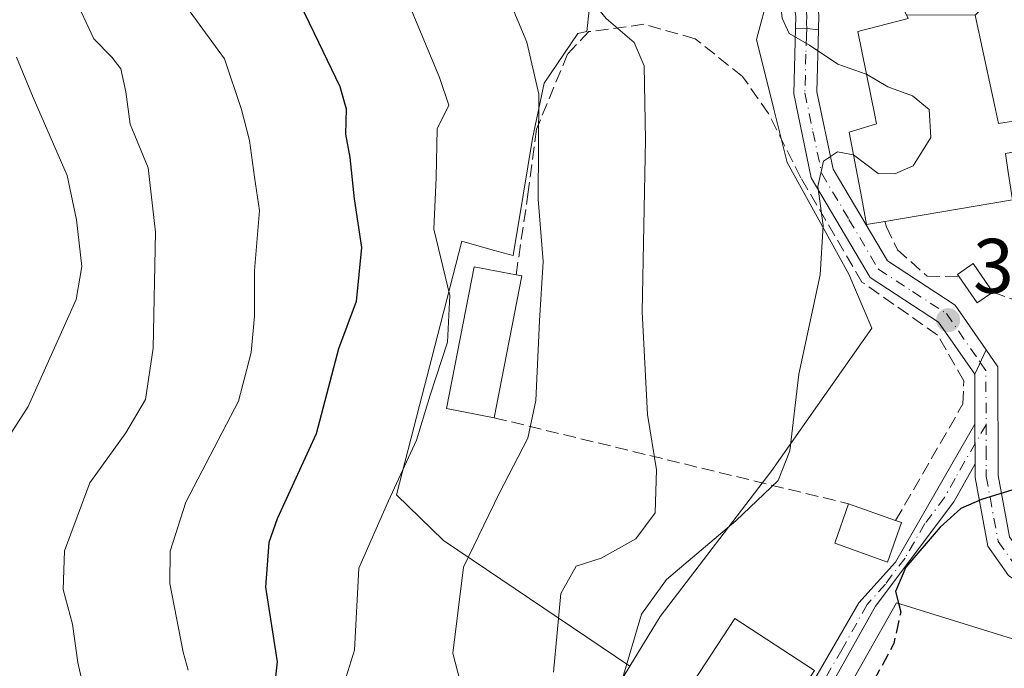
# Model space of a CAD drawing. Units: metres. Extents: x 620197 to 623625, y 4780389 to 4782763.
# Drawn here: x 620899 to 621027, y 4782125 to 4782209 of the extents above; entities that cross this region are included whole.
import ezdxf

# ---------------------------------------------------------------- set-up
doc = ezdxf.new("R2010")
doc.units = ezdxf.units.M
doc.header["$MEASUREMENT"] = 0
doc.linetypes.add('DGN Style 3', pattern=[2.307223458686699, 1.648016756204785, -0.6592067024819142])
doc.linetypes.add('DGN Style 4', pattern=[2.6384748266838614, 1.318413404963828, -0.6592067024819142, 0.001648016756204785, -0.6592067024819142])
for name, color, linetype, lineweight in [('Arbolado forestal CxS', 92, 'Continuous', 0), ('Camino Cxs', 7, 'Continuous', 0), ('Camino eje', 30, 'DGN Style 4', 13), ('Carretera de calzada única Cxs', 7, 'Continuous', 13), ('Carretera de calzada única eje', 7, 'DGN Style 4', 0), ('Comarca CxS', 21, 'Continuous', 0), ('Comunidad Autónoma CxS', 142, 'Continuous', 0), ('Curva de nivel maestra', 30, 'Continuous', 30), ('Curva de nivel maestra oculto', 30, 'DGN Style 3', 30), ('Curva de nivel normal', 30, 'Continuous', 0), ('Edificación Cxs', 1, 'Continuous', 13), ('Edificación ligera Cxs', 1, 'Continuous', 0), ('Municipio CxS', 4, 'Continuous', 0), ('Muro lineal', 1, 'DGN Style 3', 13), ('Núcleo urbano CxS', 7, 'Continuous', 0), ('Pastizal CxS', 92, 'Continuous', 0), ('Pista pavimentada Cxs', 135, 'Continuous', 0), ('Pista pavimentada eje', 135, 'DGN Style 4', 0), ('Provincia CxS', 1, 'Continuous', 0), ('Punto de cota en terreno', 7, 'Continuous', 0), ('Rótulo de punto de cota en terreno', 7, 'Continuous', 0), ('Suelo desnudo CxS', 253, 'Continuous', 0)]:
    doc.layers.add(name, color=color, linetype=linetype, lineweight=lineweight)
doc.styles.add('Style-Arial', font='txt')

# ---------------------------------------------------------------- blocks, each defined once
blk = doc.blocks.new('*U11')
at = {"layer": 'Arbolado forestal CxS', "color": 92, "linetype": 'Continuous', "lineweight": 0}
blk.add_polyline3d([(620895.2052999996, 4782249.1679, 405.3460000000051), (620900.8916999997, 4782252.2819, 402.2451000000001), (620920.5148999998, 4782239.199100001, 398.3990999999951), (620938.5037000002, 4782240.834899999, 393.9213000000018), (620941.2638999998, 4782238.0569, 393.7967000000062), (620957.6558999997, 4782221.558499999, 390.4667000000045), (620972.8460999997, 4782209.763300001, 385.9282999999996), (620972.5406999999, 4782207.0143, 386.0206000000035), (620971.3662999999, 4782206.7379, 386.4228000000003), (620967.0343000004, 4782200.3027, 389.2746999999945), (620965.5093, 4782193.1557, 390.9728999999934), (620964.2871000003, 4782185.814900001, 390.9407000000065), (620962.9833000004, 4782177.9827, 391.3965000000026), (620960.4178999999, 4782178.693499999, 392.0445999999938), (620956.3431000002, 4782179.822699999, 393.2100000000065), (620952.4574999996, 4782164.7127, 395.284799999994), (620950.8772999998, 4782158.567500001, 395.1763000000064), (620947.9013, 4782146.9955, 394.6821000000054), (620953.9883000003, 4782141.0485, 391.6591000000044), (620978.1325000003, 4782124.768300001, 380.6680000000051), (620971.1019000001, 4782113.264900001, 383.170499999993)], dxfattribs=at)
blk = doc.blocks.new('*U12')
at = {"layer": 'Pastizal CxS', "color": 92, "linetype": 'Continuous', "lineweight": 0}
blk.add_polyline3d([(620996.1142999995, 4782211.958500001, 381.2259999999951), (620994.5267000003, 4782205.9661, 381.3377000000037), (620996.7833000004, 4782196.944700001, 381.2433000000019), (620998.5164999999, 4782190.0167, 381.3533000000025), (621006.4914999995, 4782175.5657, 379.633600000001), (621009.4814999999, 4782168.586300001, 379.1350999999996), (620996.5219000002, 4782150.1459, 380.7703000000038), (620982.0669, 4782131.205700001, 380.0657999999967), (620978.1325000003, 4782124.768300001, 380.6680000000051), (620953.9883000003, 4782141.0485, 391.6591000000044), (620947.9013, 4782146.9955, 394.6821000000054), (620950.8772999998, 4782158.567500001, 395.1763000000064), (620952.4574999996, 4782164.7127, 395.284799999994), (620956.3431000002, 4782179.822699999, 393.2100000000065), (620960.4178999999, 4782178.693499999, 392.0445999999938), (620962.9833000004, 4782177.9827, 391.3965000000026), (620964.2871000003, 4782185.814900001, 390.9407000000065), (620965.5093, 4782193.1557, 390.9728999999934), (620967.0343000004, 4782200.3027, 389.2746999999945), (620971.3662999999, 4782206.7379, 386.4228000000003), (620972.5406999999, 4782207.0143, 386.0206000000035), (620972.8460999997, 4782209.763300001, 385.9282999999996)], dxfattribs=at)
blk = doc.blocks.new('5PATER')
at = {"layer": 'Suelo desnudo CxS', "linetype": 'Continuous', "lineweight": 0}
h = blk.add_hatch(color=51, dxfattribs=at)
edge = h.paths.add_edge_path()
edge.add_ellipse((0, 0), major_axis=(-0.1095731443231308, -0.1110710700762829), ratio=0.9994222409660322, start_angle=0, end_angle=360)

msp = doc.modelspace()

# ---------------------------------------------------------------- linework, layer by layer
at = {"layer": 'Arbolado forestal CxS', "color": 92, "linetype": 'Continuous', "lineweight": 0}
for points in [[(620864.9659000002, 4782283.351299999, 397.9826999999932), (620884.5373000001, 4782275.1755, 400.9253999999929), (620895.2052999996, 4782249.1679, 405.3460000000051), (620900.8916999997, 4782252.2819, 402.2451000000001), (620920.5148999998, 4782239.199100001, 398.3990999999951), (620938.5037000002, 4782240.834899999, 393.9213000000018), (620941.2638999998, 4782238.0569, 393.7967000000062), (620957.6558999997, 4782221.558499999, 390.4667000000045), (620972.8460999997, 4782209.763300001, 385.9282999999996), (620972.5406999999, 4782207.0143, 386.0206000000035), (620971.3662999999, 4782206.7379, 386.4228000000003), (620967.0343000004, 4782200.3027, 389.2746999999945), (620965.5093, 4782193.1557, 390.9728999999934), (620964.2871000003, 4782185.814900001, 390.9407000000065), (620962.9833000004, 4782177.9827, 391.3965000000026), (620960.4178999999, 4782178.693499999, 392.0445999999938), (620956.3431000002, 4782179.822699999, 393.2100000000065), (620952.4574999996, 4782164.7127, 395.284799999994), (620950.8772999998, 4782158.567500001, 395.1763000000064), (620947.9013, 4782146.9955, 394.6821000000054), (620953.9883000003, 4782141.0485, 391.6591000000044), (620978.1325000003, 4782124.768300001, 380.6680000000051)], [(620985.7429000001, 4782015.8749, 380.9973000000027), (620990.8355, 4782013.524700001, 380.1440000000002), (621002.2821000004, 4782038.054300001, 378.9646000000066), (621005.5531000001, 4782046.230900001, 378.9150999999983), (620984.2937000003, 4782047.865900001, 384.7905000000028), (620974.6939000003, 4782041.705499999, 387.6747000000032), (620972.7134999996, 4782067.446900001, 386.1901999999973), (620974.1984999999, 4782077.843499999, 382.3840000000055), (620969.6237000005, 4782085.4781, 383.4462000000058), (620969.6237000005, 4782107.210300001, 382.3077000000048), (620974.7597000003, 4782110.145300001, 381.3375999999989), (620971.1019000001, 4782113.264900001, 383.170499999993), (620978.1325000003, 4782124.768300001, 380.6680000000051)]]:
    msp.add_polyline3d(points, dxfattribs=at)
at = {"layer": 'Camino Cxs', "color": 7, "linetype": 'Continuous', "lineweight": 0, "extrusion": (0.0005466071044917799, -0.1404780292244961, 0.9900836452168448), "elevation": -671075.8302079856, "flags": 128}
msp.add_lwpolyline([(639625.5790587676, 4732359.154723865), (639625.5790587678, 4732353.963204001)], dxfattribs=at)
at = {"layer": 'Camino Cxs', "color": 7, "linetype": 'Continuous', "lineweight": 0}
for points in [[(620973.5701000001, 4781995.960100001, 389.968200000003), (620981.2801000001, 4782009.380100001, 388.0889000000025), (620984.4401000004, 4782013.7401, 385.3758999999991), (620989.2200999996, 4782018.620100001, 381.8384999999981), (620992.5601000005, 4782022.540100001, 379.9291999999987), (620999.6201, 4782035.780099999, 381.9679000000033), (621002.0800999999, 4782040.700099999, 381.6901999999973), (621009.5701000001, 4782058.450099999, 377.8714999999939), (621010.5000999998, 4782063.340100001, 377.2857999999979), (621010.7100999998, 4782068.120100001, 376.6447999999946), (621009.3400999998, 4782072.670100001, 376.2375999999931), (621007.2100999998, 4782077.1601, 375.7777999999962), (621004.5500999996, 4782081.420100001, 375.6894000000029), (621001.1001000004, 4782085.040100001, 375.5969999999944), (620997.8201000001, 4782089.280099999, 375.2976999999955), (620994.8601000002, 4782096.8101, 374.729800000001), (620993.9101, 4782102.290100001, 374.9897000000055), (620993.9401000004, 4782107.7401, 375.8818000000028), (620995.4901000002, 4782113.040100001, 377.3448000000063), (621000.8000999996, 4782120.920100001, 378.2065000000002), (621007.7801000001, 4782132.970100001, 376.0926000000036), (621012.5100999996, 4782138.270099999, 376.0482999999949), (621022.8101000005, 4782156.140100001, 376.3160000000062)], [(621000.8000999996, 4782120.920100001, 378.2065000000002), (621007.7801000001, 4782132.970100001, 376.0926000000036), (621012.5100999996, 4782138.270099999, 376.0482999999949), (621022.8101000005, 4782156.140100001, 376.3160000000062), (621022.8300999999, 4782151.0001, 375.5866999999998), (621020.1001000004, 4782146.0601, 375.391300000003), (621009.9301000005, 4782132.550100001, 376.7654999999941), (621003.3701, 4782120.870100001, 378.2638000000007)], [(621022.8300999999, 4782151.0001, 375.5866999999998), (621020.1001000004, 4782146.0601, 375.391300000003), (621009.9301000005, 4782132.550100001, 376.7654999999941), (621003.3701, 4782120.870100001, 378.2638000000007), (620997.7401000002, 4782111.170100001, 375.8877999999968), (620996.4401000004, 4782107.5801, 375.5482000000048), (620996.4101, 4782102.5001, 374.8822999999975), (620997.2701000003, 4782097.4901, 374.4667000000045), (621000.0100999996, 4782090.520099999, 374.9097000000039), (621002.9901000002, 4782086.670100001, 374.9793000000063), (621006.5301000001, 4782082.970100001, 375.2361999999994), (621009.4001000002, 4782078.360099999, 375.3105999999971), (621011.6801000005, 4782073.5801, 375.7198000000063), (621013.2301000003, 4782068.4301, 376.0384999999951), (621012.9901000002, 4782063.050100001, 376.6741999999941), (621011.9700999996, 4782057.720100001, 377.3683000000019), (621004.3501000004, 4782039.6501, 379.9008000000031), (621001.8400999998, 4782034.640100001, 379.9449000000022), (620994.6401000004, 4782021.120100001, 379.832899999994), (620993.0038999999, 4782019.1997, 379.9833000000072)]]:
    msp.add_polyline3d(points, dxfattribs=at)
at = {"layer": 'Camino eje', "color": 30, "linetype": 'DGN Style 4', "lineweight": 13}
msp.add_polyline3d([(621024.2600999996, 4782156.068700001, 376.2081999999937), (621020.2451, 4782149.102499999, 375.8163000000059), (621018.8800999997, 4782146.6325, 375.6214999999939), (621016.3375000004, 4782143.255100001, 375.795299999998), (621013.7625000002, 4782138.787500001, 375.857799999998), (621011.2200999996, 4782135.4101, 376.4833000000072), (621008.8551000003, 4782132.7601, 376.4073999999964), (621005.5751, 4782126.920100001, 378.3669999999984), (621002.0850999998, 4782120.895099999, 377.7418000000035)], dxfattribs=at)
at = {"layer": 'Carretera de calzada única Cxs', "color": 7, "linetype": 'Continuous', "lineweight": 13, "extrusion": (0.07523767953013029, 0.1816283029311375, 0.9804848041419492), "elevation": 915679.4984453174, "flags": 128}
msp.add_lwpolyline([(1256444.355152638, -4564868.974298465), (1256445.818793904, -4564868.561266356), (1256447.201906462, -4564868.014456606)], dxfattribs=at)
msp.add_lwpolyline([(1256444.355152638, -4564868.974298465), (1256445.818793904, -4564868.561266356), (1256447.201906462, -4564868.014456606)], dxfattribs=at)
at = {"layer": 'Carretera de calzada única Cxs', "color": 7, "linetype": 'Continuous', "lineweight": 13, "extrusion": (0.01243325064585325, 0.02662841443414693, 0.999568077633085), "elevation": 135439.4465253775, "flags": 128}
msp.add_lwpolyline([(1460490.118239057, -4593844.292139011), (1460490.118239057, -4593840.817939159)], dxfattribs=at)
at = {"layer": 'Carretera de calzada única Cxs', "color": 7, "linetype": 'Continuous', "lineweight": 13}
for points in [[(620963.0000999998, 4782288.7601, 375.7630000000063), (620972.5500999996, 4782271.350099999, 374.521900000007), (620975.1201, 4782266.9301, 374.4691000000021), (620986.4200999998, 4782247.340100001, 375.827099999995), (620995.1700999998, 4782232.840100001, 378.4997000000003), (621001.1501000002, 4782218.8201, 379.359500000006), (621002.6001000004, 4782209.140100001, 379.8611999999994), (621002.5532999998, 4782207.209899999, 379.942200000005), (621001.0460999999, 4782207.3959, 380.0234000000055), (620999.5630999999, 4782207.4299, 380.1309000000037), (620999.6001000004, 4782208.950099999, 380.1119999999937), (620998.2401000002, 4782218.0001, 379.506899999993), (620992.4901000002, 4782231.470100001, 378.3420999999944), (620983.8300999999, 4782245.8101, 376.7391999999964), (620972.5201000003, 4782265.4301, 375.2606999999989), (620969.9301000005, 4782269.880100001, 375.2165999999997), (620960.3901000004, 4782287.270099999, 378.1448999999994)], [(620963.0000999998, 4782288.7601, 375.7630000000063), (620972.5500999996, 4782271.350099999, 374.521900000007), (620975.1201, 4782266.9301, 374.4691000000021), (620986.4200999998, 4782247.340100001, 375.827099999995), (620995.1700999998, 4782232.840100001, 378.4997000000003), (621001.1501000002, 4782218.8201, 379.359500000006), (621002.6001000004, 4782209.140100001, 379.8611999999994), (621002.5532999998, 4782207.209899999, 379.942200000005)], [(620999.5630999999, 4782207.4299, 380.1309000000037), (620999.6001000004, 4782208.950099999, 380.1119999999937), (620998.2401000002, 4782218.0001, 379.506899999993), (620992.4901000002, 4782231.470100001, 378.3420999999944), (620983.8300999999, 4782245.8101, 376.7391999999964), (620972.5201000003, 4782265.4301, 375.2606999999989), (620969.9301000005, 4782269.880100001, 375.2165999999997), (620960.3901000004, 4782287.270099999, 378.1448999999994)], [(621022.8000999996, 4782162.610099999, 376.8693000000058), (621018.1201, 4782169.360099999, 377.7739000000001), (621009.2500999998, 4782175.1501, 379.1879999999946), (621001.6201, 4782188.050100001, 380.4879999999976), (620999.3400999998, 4782198.9301, 380.7419999999984), (620999.5630999999, 4782207.4299, 380.1309000000037)], [(621002.5532999998, 4782207.209899999, 379.942200000005), (621002.3501000004, 4782199.200099999, 380.485400000005), (621004.4501, 4782189.1501, 381.9507000000012), (621011.4801000003, 4782177.280099999, 379.0062000000034), (621020.2500999998, 4782171.550100001, 377.6349000000046), (621024.2692999998, 4782165.7567, 376.767200000002)]]:
    msp.add_polyline3d(points, dxfattribs=at)
msp.add_polyline3d([(621002.5532999998, 4782207.209899999, 379.942200000005), (621002.3501000004, 4782199.200099999, 380.485400000005), (621004.4501, 4782189.1501, 381.9507000000012), (621011.4801000003, 4782177.280099999, 379.0062000000034), (621020.2500999998, 4782171.550100001, 377.6349000000046), (621024.2692999998, 4782165.7567, 376.767200000002), (621022.8000999996, 4782162.610099999, 376.8693000000058), (621018.1201, 4782169.360099999, 377.7739000000001), (621009.2500999998, 4782175.1501, 379.1879999999946), (621001.6201, 4782188.050100001, 380.4879999999976), (620999.3400999998, 4782198.9301, 380.7419999999984), (620999.5630999999, 4782207.4299, 380.1309000000037), (621001.0460999999, 4782207.3959, 380.0234000000055)], close=True, dxfattribs=at)
at = {"layer": 'Carretera de calzada única eje', "color": 7, "linetype": 'DGN Style 4', "lineweight": 0}
for points in [[(621001.0460999999, 4782207.3959, 380.0234000000055), (621001.0170999998, 4782208.0801, 380.005799999999), (621001.0471000001, 4782209.040100001, 379.9801000000007), (621000.3671000004, 4782213.5701, 379.8859999999986), (620999.6470999997, 4782218.4101, 379.4231), (620996.6470999997, 4782225.420100001, 378.5902999999962), (620993.7770999996, 4782232.1501, 378.375), (620989.3970999997, 4782239.4001, 377.2906999999978), (620985.0771000005, 4782246.5701, 376.258799999996), (620979.4171000002, 4782256.380100001, 375.258600000001), (620973.7670999998, 4782266.1801, 374.8895000000048), (620972.4870999996, 4782268.390100001, 374.8959000000032), (620971.1870999997, 4782270.610099999, 374.8718999999983), (620961.6470999997, 4782288.0101, 376.8635000000068)], [(621001.0460999999, 4782207.3959, 380.0234000000055), (621000.9899000004, 4782206.471700001, 380.0785000000033), (621000.9271, 4782204.075099999, 380.2146000000066), (621000.7921000002, 4782199.065099999, 380.6166999999987), (621001.8421, 4782194.040100001, 380.7225000000035), (621002.9820999998, 4782188.600099999, 380.7259999999951), (621006.4971000003, 4782182.665100001, 381.3407000000007), (621010.3120999997, 4782176.215100001, 379.0896999999969), (621014.7471000003, 4782173.3201, 378.359500000006), (621019.1321, 4782170.4551, 377.6824000000051), (621023.5132999998, 4782164.137700001, 376.8289999999979)]]:
    msp.add_polyline3d(points, dxfattribs=at)
at = {"layer": 'Comarca CxS', "color": 21, "linetype": 'Continuous', "lineweight": 0}
msp.add_3dface([(623625.1400009498, 4780449.589982165), (620238.0400009258, 4780388.929982164), (620197.1400009242, 4782702.509982143), (623583.1200009505, 4782763.199982142)], dxfattribs=at)
at = {"layer": 'Comunidad Autónoma CxS', "color": 142, "linetype": 'Continuous', "lineweight": 0}
msp.add_3dface([(623625.1400009498, 4780449.589982165), (620238.0400009258, 4780388.929982164), (620197.1400009242, 4782702.509982143), (623583.1200009505, 4782763.199982142)], dxfattribs=at)
at = {"layer": 'Curva de nivel maestra', "color": 30, "linetype": 'Continuous', "lineweight": 30, "flags": 128}
for points, elevation in [([(620934.0599999996, 4782213.3301), (620937.7800000003, 4782205.630100001), (620940.5499999998, 4782199.870100001), (620941.3899999997, 4782196.970100001), (620941.2800000003, 4782193.690099999), (620941.8300000001, 4782190.670100001), (620942.4000000004, 4782185.3301), (620943.3499999996, 4782179.0001), (620942.6799999997, 4782172.030099999), (620940.3600000005, 4782165.890100001), (620937.5, 4782154.880100001), (620932.4199999999, 4782143.880100001), (620931.3700000001, 4782140.8201), (620930.9199999999, 4782135.0001), (620932.4400000004, 4782125.3301), (620931.4199999999, 4782116.3101)], 400), ([(621042.4060000004, 4782154.016000001), (621041.4199999999, 4782151.4001), (621037, 4782146.920100001), (621029.4000000004, 4782148.1501), (621023.6699999999, 4782146.370100001), (621021, 4782145.190099999), (621018.3300000001, 4782142.8101), (621013.8700000001, 4782137.610099999), (621012.54, 4782134.460100001), (621012.9189999999, 4782132.932499999)], 375)]:
    msp.add_lwpolyline(points, dxfattribs=dict(at, elevation=elevation))
at = {"layer": 'Curva de nivel maestra oculto', "color": 30, "linetype": 'DGN Style 3', "lineweight": 30, "elevation": 375, "flags": 128}
msp.add_lwpolyline([(621012.9189999999, 4782132.932499999), (621013.2000000002, 4782131.800100001), (621012.3099999996, 4782127.7301), (621007.2800000003, 4782118.3301), (621002.7999999998, 4782112.2501), (621000.5999999996, 4782111.380100001), (621000.5849000001, 4782111.395400001)], dxfattribs=at)
at = {"layer": 'Curva de nivel normal', "color": 30, "linetype": 'Continuous', "lineweight": 0, "flags": 128}
for points, elevation in [([(621008.7829, 4782201.453199999), (621008.7199999997, 4782201.49), (621005.04, 4782202.789999999), (621001.3700000001, 4782205.210000001), (620998.7400000002, 4782206.74), (620997.8300000001, 4782208.74), (620997.3600000005, 4782213.119999999), (620995.2400000002, 4782218.980000001), (620989.2000000002, 4782229.939999999), (620983.2100000001, 4782237.109999999), (620977.2800000003, 4782242.07), (620971.6799999997, 4782248), (620964.1100000005, 4782258.560000001), (620956.8799999999, 4782267.02), (620949, 4782274), (620940.5800000001, 4782283)], 380), ([(620940.7199999997, 4782121.33), (620942.4299999997, 4782126.84), (620943.0099999999, 4782137.460000001), (620946.8399999999, 4782146.210000001), (620950.4800000006, 4782154.060000001), (620952.25, 4782159.9), (620954.4900000002, 4782166.75), (620954.79, 4782172.800000001), (620952.7199999997, 4782181.380000001), (620953.0199999996, 4782188.100000001), (620953.1600000003, 4782194.4), (620954.6600000003, 4782197.439999999), (620953.4699999997, 4782201.060000001), (620949.9000000004, 4782209.560000001), (620943.4800000006, 4782221.140000001), (620938.3899999997, 4782231.140000001), (620934.9600000001, 4782236.199999999), (620933.2300000006, 4782242.140000001), (620929.7400000002, 4782245), (620921.8399999999, 4782249.779999999), (620916.1200000001, 4782255.49), (620910.8399999999, 4782265.850000001), (620903.7000000002, 4782277.949999999)], 395), ([(620968.2400000002, 4782124), (620969.1699999999, 4782134.180000001), (620971.1699999999, 4782137.720000001), (620974.4000000004, 4782138.779999999), (620978.9000000004, 4782141.289999999), (620981.3799999999, 4782144.640000001), (620981.5800000001, 4782150.24), (620980.4000000004, 4782157.4), (620979.7000000002, 4782170.689999999), (620980.1399999997, 4782192.970000001), (620979.9900000002, 4782202.560000001), (620978.6900000004, 4782205.59), (620975.0300000003, 4782208.699999999), (620973.1100000005, 4782211.060000001), (620974.5499999998, 4782212.199999999), (620978.2999999998, 4782214.460000001), (620977.9100000003, 4782219.220000001), (620976.1100000005, 4782223.060000001), (620965.7999999998, 4782238.880000001), (620956.8399999999, 4782252.039999999), (620948.1399999997, 4782260.699999999), (620937.0700000003, 4782270.039999999), (620929.6200000001, 4782277.980000001)], 385), ([(620920.9000000004, 4782124.27), (620920.2599999999, 4782126.59), (620918.54, 4782135.51), (620918.5800000001, 4782139.67), (620920.5800000001, 4782146.01), (620927.4199999999, 4782159.119999999), (620929.0599999996, 4782165.4), (620929.4900000002, 4782170.140000001), (620929.5099999999, 4782176.050000001), (620930.1600000003, 4782183.800000001), (620929.4900000002, 4782188.15), (620928.8600000005, 4782192.859999999), (620927.7999999998, 4782196.880000001), (620925.6299999999, 4782203.470000001), (620920.3600000005, 4782210.66), (620916.0800000001, 4782215.439999999), (620913.6100000005, 4782219.83), (620910.2599999999, 4782224.02), (620903.7400000002, 4782229.75), (620900.4900000002, 4782234.140000001), (620899.1699999999, 4782237.42), (620895.2599999999, 4782251.119999999)], 405), ([(620893.9800000006, 4782223.970000001), (620901.4500000002, 4782216.109999999), (620906.0499999998, 4782211.710000001), (620908.7000000002, 4782206.039999999), (620911.0199999996, 4782203.689999999), (620912.1699999999, 4782202.17), (620912.8399999999, 4782199.199999999), (620913.4000000004, 4782195), (620915.7199999997, 4782189.33), (620916.6900000004, 4782181), (620916.3700000001, 4782166), (620915.3799999999, 4782159.33), (620912.8099999996, 4782155), (620908.1600000003, 4782148.529999999), (620904.8700000001, 4782139.720000001), (620904.7300000006, 4782134.730000001), (620905.9000000004, 4782130.230000001), (620906.6200000001, 4782125.279999999), (620907.4400000004, 4782121.619999999)], 410), ([(620956.9600000001, 4782119.66), (620955.2000000002, 4782126.480000001), (620956.5899999999, 4782137.600000001), (620961.1900000004, 4782147.15), (620964.9100000003, 4782154.33), (620965.9199999999, 4782159.210000001), (620966.4000000004, 4782169.529999999), (620966.8700000001, 4782177.210000001), (620966.2300000006, 4782185.300000001), (620966.3200000003, 4782198.9), (620964.7599999999, 4782205.630000001), (620962.5300000003, 4782210.980000001)], 390), ([(620895.1600000003, 4782150.710000001), (620900.1799999997, 4782158.42), (620906.4100000003, 4782172.289999999), (620907.1399999997, 4782176.57), (620906.4199999999, 4782182.619999999), (620905.2100000001, 4782188.34), (620900.8099999996, 4782198.470000001), (620898.6600000003, 4782203.66)], 415), ([(621007.0861999998, 4782191.010700001), (621007.0899999999, 4782191.01), (621010.29, 4782188.619999999), (621012.4600000001, 4782188.57), (621014.8099999996, 4782189.619999999), (621017.0999999996, 4782193.289999999), (621016.8899999997, 4782196.9), (621014.75, 4782198.67), (621011.54, 4782199.84), (621008.7829, 4782201.453199999)], 380), ([(620977.0800000001, 4782122.9), (620979.6399999997, 4782131.539999999), (620982.8499999996, 4782136.02), (620991.8399999999, 4782143.609999999), (620997.3300000001, 4782148.83), (620998.8300000001, 4782152.66), (621000.0199999996, 4782162.609999999), (621002.7599999999, 4782175.460000001), (621003.1500000004, 4782181.880000001), (621002.4800000006, 4782186.930000001), (621003.1900000004, 4782190.220000001), (621005, 4782191.41), (621007.0817999998, 4782191.011499999), (621007.0861999998, 4782191.010700001)], 380)]:
    msp.add_lwpolyline(points, dxfattribs=dict(at, elevation=elevation))
at = {"layer": 'Edificación Cxs', "color": 1, "linetype": 'Continuous', "lineweight": 13, "flags": 128}
for points, elevation in [([(621022.8404000001, 4782209.130100001), (621025.0176999997, 4782199.113100001), (621025.3640999999, 4782197.519300001), (621025.3649000004, 4782197.5153), (621025.8901000004, 4782195.100099999), (621030.5601000005, 4782195.800100001), (621030.9200999998, 4782194.300100001), (621031.4200999998, 4782192.0701), (621026.7600999996, 4782191.1801), (621027.1309000002, 4782188.788100001), (621027.6901000004, 4782185.1801), (621011.1700999998, 4782182.4001), (621008.7801000001, 4782182.0001), (621008.1476999996, 4782185.3641), (621006.5301000001, 4782193.970100001), (621010.0900999998, 4782195.020099999), (621009.8545000004, 4782196.179300001), (621007.6601, 4782206.9801), (621014.1901000004, 4782208.6801), (621013.9573999997, 4782209.142899999)], 385.6408999999985), ([(620964.1401000004, 4782175.3301), (620960.5500999996, 4782156.970100001), (620954.3701, 4782158.1801), (620957.9600999998, 4782176.530099999), (620963.3901000004, 4782175.470100001)], 401.661300000007), ([(621013.3201000001, 4782143.380100001), (621011.5000999998, 4782138.270099999), (621004.6501000002, 4782140.710100001), (621006.4600999998, 4782145.8101), (621012.5500999996, 4782143.640100001)], 378.7299000000057), ([(621040.7801000001, 4782124.2501), (621038.6601, 4782113.6501), (621035.4401000004, 4782114.300100001), (621034.4001000002, 4782110.890100001), (621020.3701, 4782114.420100001), (621015.7600999996, 4782099.2401), (621007.6901000004, 4782101.520099999), (620998.2901, 4782104.1801), (621002.9401000004, 4782118.800100001), (621004.4600999998, 4782118.470100001), (621012.6700999998, 4782133.0101)], 379.555800000002)]:
    msp.add_lwpolyline(points, close=True, dxfattribs=dict(at, elevation=elevation))
at = {"layer": 'Edificación Cxs', "color": 1, "linetype": 'Continuous', "lineweight": 13, "extrusion": (0.03206806519138765, 0.1640026954775173, 0.9859385148532285), "elevation": 804590.7710251454, "flags": 128}
msp.add_lwpolyline([(308274.7009319986, -4744723.164308835), (308274.7009319984, -4744704.189808247)], dxfattribs=at)
at = {"layer": 'Edificación Cxs', "color": 1, "linetype": 'Continuous', "lineweight": 13, "extrusion": (0.7055379380594314, -0.1317004158221375, 0.6963269479426472), "elevation": -191426.6866634208, "flags": 128}
msp.add_lwpolyline([(4814920.309421159, 186269.0304966785), (4814920.309421159, 186267.9348119792)], dxfattribs=at)
at = {"layer": 'Edificación Cxs', "color": 1, "linetype": 'Continuous', "lineweight": 13, "extrusion": (0.1695251772204683, -0.06040552289829233, 0.9836729065557072), "elevation": -183219.2416899276, "flags": 128}
msp.add_lwpolyline([(4713158.469606486, 1003561.490806848), (4713158.469606487, 1003554.918439251)], dxfattribs=at)
at = {"layer": 'Edificación Cxs', "color": 1, "linetype": 'Continuous', "lineweight": 13, "extrusion": (0.3823832401504326, -0.1291164186721363, 0.9149382536987609), "elevation": -379643.0370197619, "flags": 128}
msp.add_lwpolyline([(4729493.571024653, 861577.7681389514), (4729493.571024652, 861576.8798697068)], dxfattribs=at)
at = {"layer": 'Edificación Cxs', "color": 1, "linetype": 'Continuous', "lineweight": 13}
for points in [[(621010.4200999998, 4782216.190099999, 380.1970000000001), (621010.2001, 4782216.6501, 380.1723999999958), (621017.0100999996, 4782221.170100001, 379.0984000000026), (621023.5453000005, 4782214.176100001, 379.2220999999991), (621025.5601000005, 4782212.020099999, 378.9375), (621022.8400999998, 4782209.130100001, 381.4168000000063), (621025.0176999997, 4782199.113100001, 382.2678000000014), (621025.3640999999, 4782197.519300001, 382.4787999999971), (621025.3649000004, 4782197.5153, 382.4793999999966)], [(621011.1700999998, 4782182.4001, 383.7942000000039), (621008.7801000001, 4782182.0001, 382.0427000000054), (621008.1476999996, 4782185.3641, 383.4753000000055), (621006.5301000001, 4782193.970100001, 383.5880000000034), (621010.0900999998, 4782195.020099999, 385.6408999999985), (621009.8545000004, 4782196.179300001, 384.946299999996), (621007.6601, 4782206.9801, 381.4616999999998), (621014.1901000004, 4782208.6801, 383.4965999999986), (621013.9577000003, 4782209.142899999, 383.1013999999996), (621010.4200999998, 4782216.190099999, 380.1970000000001)], [(621025.3649000004, 4782197.5153, 382.4793999999966), (621025.8901000004, 4782195.100099999, 382.6748999999982), (621030.5601000005, 4782195.800100001, 379.8974000000017), (621030.9200999998, 4782194.300100001, 380.1199000000051)], [(621030.9200999998, 4782194.300100001, 380.1199000000051), (621031.4200999998, 4782192.0701, 380.2329000000027), (621026.7600999996, 4782191.1801, 382.5559000000067), (621027.1309000002, 4782188.788100001, 382.2118999999948), (621027.6901000004, 4782185.1801, 380.475099999996), (621011.1700999998, 4782182.4001, 383.7942000000039)], [(620960.5500999996, 4782156.970100001, 396.7127000000037), (620954.3701, 4782158.1801, 401.661300000007), (620957.9600999998, 4782176.530099999, 398.5356000000029), (620963.3901000004, 4782175.470100001, 394.3282999999938)], [(621013.3201000001, 4782143.380100001, 377.188599999994), (621011.5000999998, 4782138.270099999, 376.2173999999941), (621004.6501000002, 4782140.710100001, 377.8389000000025), (621006.4600999998, 4782145.8101, 378.7299000000057)], [(621007.6901000004, 4782101.520099999, 376.6171999999933), (620998.2901, 4782104.1801, 375.2317000000039), (621002.9401000004, 4782118.800100001, 378.0372999999963), (621004.4600999998, 4782118.470100001, 379.0617999999959), (621012.6700999998, 4782133.0101, 377.396900000007), (621040.7801000001, 4782124.2501, 375.8001999999979)], [(621002.0301000001, 4782124.220100001, 377.3855999999942), (620992.8501000004, 4782110.2301, 377.4285999999993), (620982.5500999996, 4782116.970100001, 380.7621999999974), (620991.7301000003, 4782130.970100001, 379.1720999999961), (621002.0301000001, 4782124.220100001, 377.3855999999942)]]:
    msp.add_polyline3d(points, dxfattribs=at)
msp.add_3dface([(621002.0301000001, 4782124.220100001, 380.7621999999974), (620992.8501000004, 4782110.2301, 380.7621999999974), (620982.5500999996, 4782116.970100001, 380.7621999999974), (620991.7301000003, 4782130.970100001, 380.7621999999974)], dxfattribs=at)
at = {"layer": 'Edificación ligera Cxs', "color": 1, "linetype": 'Continuous', "lineweight": 0, "elevation": 378.4328999999999, "flags": 128}
msp.add_lwpolyline([(621025.1401000004, 4782173.2501), (621023.1201, 4782171.850099999), (621020.7801000001, 4782175.220100001), (621020.5701000001, 4782175.540100001), (621022.5800999999, 4782176.940099999)], close=True, dxfattribs=at)
at = {"layer": 'Edificación ligera Cxs', "color": 1, "linetype": 'Continuous', "lineweight": 0, "extrusion": (0.03250245286346976, -0.1845565268561209, 0.9822843167600019), "elevation": -862025.4903658569, "flags": 128}
msp.add_lwpolyline([(1441042.514400531, 4520526.726707184), (1441040.282196704, 4520525.679730338), (1441038.562160992, 4520529.471686235)], dxfattribs=at)
at = {"layer": 'Edificación ligera Cxs', "color": 1, "linetype": 'Continuous', "lineweight": 0}
msp.add_polyline3d([(621020.7801000001, 4782175.220100001, 378.159799999994), (621020.5701000001, 4782175.540100001, 378.2241999999969), (621022.5800999999, 4782176.940099999, 378.4328999999998), (621025.1401000004, 4782173.2501, 377.645399999994)], dxfattribs=at)
at = {"layer": 'Municipio CxS', "color": 4, "linetype": 'Continuous', "lineweight": 0}
msp.add_3dface([(623625.1400009498, 4780449.589982165), (620238.0400009258, 4780388.929982164), (620197.1400009242, 4782702.509982143), (623583.1200009505, 4782763.199982142)], dxfattribs=at)
at = {"layer": 'Muro lineal', "color": 1, "linetype": 'DGN Style 3', "lineweight": 13, "extrusion": (0.3456525697943571, -0.0840227113733982, 0.9345932189824725), "elevation": -186802.4199587101, "flags": 128}
msp.add_lwpolyline([(4793511.028260896, 491908.8601318566), (4793511.028260896, 491858.306647349)], dxfattribs=at)
at = {"layer": 'Muro lineal', "color": 1, "linetype": 'DGN Style 3', "lineweight": 13}
for points in [[(621012.5500999996, 4782143.640100001, 377.5470999999961), (621021.2600999996, 4782158.7501, 376.9046999999992), (621021.3701, 4782161.7601, 377.0507999999973), (621017.9801000003, 4782167.6801, 377.7514999999985), (621008.1901000004, 4782174.550100001, 379.3196000000025), (621000.2600999996, 4782188.040100001, 380.7734999999957), (620996.0601000005, 4782196.380100001, 381.4618999999948), (620992.7200999996, 4782201.1801, 381.8399999999965), (620986.5601000005, 4782206.0701, 382.8991999999998), (620979.9200999998, 4782207.9301, 384.7212), (620972.8000999996, 4782206.9801, 388.1304999999993), (620970.0601000005, 4782204.0701, 390.7725000000065), (620966.0301000001, 4782194.350099999, 394.1083999999973), (620964.9600999998, 4782186.2401, 393.6891000000033), (620963.3901000004, 4782175.470100001, 394.3282999999938)], [(621025.1401000004, 4782173.2501, 377.645399999994), (621027.9901000002, 4782172.220100001, 377.4320000000007), (621033.5701000001, 4782174.440099999, 377.9076999999961), (621037.9200999998, 4782180.020099999, 377.6671000000061), (621039.0500999996, 4782186.090100001, 377.2305999999954), (621037.9600999998, 4782191.3201, 378.0898000000016), (621030.9200999998, 4782194.300100001, 380.1199000000051)], [(621011.1700999998, 4782182.4001, 383.7942000000039), (621011.3701, 4782181.710100001, 383.2317000000039), (621012.7801000001, 4782178.7301, 380.3194999999978), (621016.6401000004, 4782175.290100001, 378.3757000000041), (621020.7801000001, 4782175.220100001, 378.159799999994)]]:
    msp.add_polyline3d(points, dxfattribs=at)
at = {"layer": 'Núcleo urbano CxS', "color": 7, "linetype": 'Continuous', "lineweight": 0}
for points in [[(620971.1019000001, 4782113.264900001, 383.170499999993), (620978.1325000003, 4782124.768300001, 380.6680000000051), (620982.0669, 4782131.205700001, 380.0657999999967), (620996.5219000002, 4782150.1459, 380.7703000000038), (621009.4814999999, 4782168.586300001, 379.1350999999996), (621006.4914999995, 4782175.5657, 379.633600000001), (620998.5164999999, 4782190.0167, 381.3533000000025), (620996.7833000004, 4782196.944700001, 381.2433000000019), (620994.5267000003, 4782205.9661, 381.3377000000037), (620996.1142999995, 4782211.958500001, 381.2259999999951), (621002.5997000001, 4782223.068299999, 378.6521000000066), (621012.9792999999, 4782228.157500001, 376.493100000007), (621013.4669000005, 4782228.396500001, 376.2930000000051), (621026.4265000002, 4782224.9067, 374.5801999999967), (621031.4824999999, 4782213.435500001, 376.9587000000029)], [(620996.1142999995, 4782211.958500001, 381.2259999999951), (620994.5267000003, 4782205.9661, 381.3377000000037), (620996.7833000004, 4782196.944700001, 381.2433000000019), (620998.5164999999, 4782190.0167, 381.3533000000025), (621006.4914999995, 4782175.5657, 379.633600000001), (621009.4814999999, 4782168.586300001, 379.1350999999996), (620996.5219000002, 4782150.1459, 380.7703000000038), (620982.0669, 4782131.205700001, 380.0657999999967), (620978.1325000003, 4782124.768300001, 380.6680000000051)], [(620985.7429000001, 4782015.8749, 380.9973000000027), (620990.8355, 4782013.524700001, 380.1440000000002), (621002.2821000004, 4782038.054300001, 378.9646000000066), (621005.5531000001, 4782046.230900001, 378.9150999999983), (620984.2937000003, 4782047.865900001, 384.7905000000028), (620974.6939000003, 4782041.705499999, 387.6747000000032), (620972.7134999996, 4782067.446900001, 386.1901999999973), (620974.1984999999, 4782077.843499999, 382.3840000000055), (620969.6237000005, 4782085.4781, 383.4462000000058), (620969.6237000005, 4782107.210300001, 382.3077000000048), (620974.7597000003, 4782110.145300001, 381.3375999999989), (620971.1019000001, 4782113.264900001, 383.170499999993), (620978.1325000003, 4782124.768300001, 380.6680000000051)]]:
    msp.add_polyline3d(points, dxfattribs=at)
at = {"layer": 'Pastizal CxS', "color": 92, "linetype": 'Continuous', "lineweight": 0}
for points in [[(620864.9659000002, 4782283.351299999, 397.9826999999932), (620884.5373000001, 4782275.1755, 400.9253999999929), (620895.2052999996, 4782249.1679, 405.3460000000051), (620900.8916999997, 4782252.2819, 402.2451000000001), (620920.5148999998, 4782239.199100001, 398.3990999999951), (620938.5037000002, 4782240.834899999, 393.9213000000018), (620941.2638999998, 4782238.0569, 393.7967000000062), (620957.6558999997, 4782221.558499999, 390.4667000000045), (620972.8460999997, 4782209.763300001, 385.9282999999996), (620972.5406999999, 4782207.0143, 386.0206000000035), (620971.3662999999, 4782206.7379, 386.4228000000003), (620967.0343000004, 4782200.3027, 389.2746999999945), (620965.5093, 4782193.1557, 390.9728999999934), (620964.2871000003, 4782185.814900001, 390.9407000000065), (620962.9833000004, 4782177.9827, 391.3965000000026), (620960.4178999999, 4782178.693499999, 392.0445999999938), (620956.3431000002, 4782179.822699999, 393.2100000000065), (620952.4574999996, 4782164.7127, 395.284799999994), (620950.8772999998, 4782158.567500001, 395.1763000000064), (620947.9013, 4782146.9955, 394.6821000000054), (620953.9883000003, 4782141.0485, 391.6591000000044), (620978.1325000003, 4782124.768300001, 380.6680000000051)], [(620996.1142999995, 4782211.958500001, 381.2259999999951), (620994.5267000003, 4782205.9661, 381.3377000000037), (620996.7833000004, 4782196.944700001, 381.2433000000019), (620998.5164999999, 4782190.0167, 381.3533000000025), (621006.4914999995, 4782175.5657, 379.633600000001), (621009.4814999999, 4782168.586300001, 379.1350999999996), (620996.5219000002, 4782150.1459, 380.7703000000038), (620982.0669, 4782131.205700001, 380.0657999999967), (620978.1325000003, 4782124.768300001, 380.6680000000051)]]:
    msp.add_polyline3d(points, dxfattribs=at)
at = {"layer": 'Pista pavimentada Cxs', "color": 135, "linetype": 'Continuous', "lineweight": 0, "extrusion": (0.01243325064585325, 0.02662841443414693, 0.999568077633085), "elevation": 135439.4465253775, "flags": 128}
msp.add_lwpolyline([(1460490.118239057, -4593844.292139011), (1460490.118239057, -4593840.817939159)], dxfattribs=at)
at = {"layer": 'Pista pavimentada Cxs', "color": 135, "linetype": 'Continuous', "lineweight": 0, "extrusion": (0.0001316948605141904, -0.0852065682318409, 0.9963632988958477), "elevation": -407014.3804832081, "flags": 128}
msp.add_lwpolyline([(628413.3369470178, 4763834.883011937), (628413.3369470178, 4763841.37663503)], dxfattribs=at)
at = {"layer": 'Pista pavimentada Cxs', "color": 135, "linetype": 'Continuous', "lineweight": 0, "extrusion": (0.0005466071044917799, -0.1404780292244961, 0.9900836452168448), "elevation": -671075.8302079856, "flags": 128}
msp.add_lwpolyline([(639625.5790587676, 4732359.154723865), (639625.5790587678, 4732353.963204001)], dxfattribs=at)
at = {"layer": 'Pista pavimentada Cxs', "color": 135, "linetype": 'Continuous', "lineweight": 0}
for points in [[(621050.5900999998, 4782119.8101, 373.1319999999978), (621039.2901999997, 4782128.090100001, 374.7541999999958), (621034.8902000004, 4782131.1501, 374.6518999999971), (621027.1801000005, 4782136.530099999, 374.1022999999986), (621024.4801000003, 4782140.3301, 374.5139999999956), (621022.8300999999, 4782149.210100001, 375.4070000000065), (621022.8300999999, 4782151.0001, 375.5866999999998), (621022.8101000005, 4782156.140100001, 376.3160000000062), (621022.8000999996, 4782162.610099999, 376.8693000000058), (621024.2692999998, 4782165.7567, 376.767200000002), (621025.8002000004, 4782163.550100001, 376.7379999999976), (621025.8300999999, 4782149.4901, 375.4545000000071), (621027.3101000005, 4782141.530099999, 374.6310999999987), (621029.3300999999, 4782138.690099999, 374.8957999999984), (621036.6001000004, 4782133.610099999, 375.2235999999975), (621041.0401, 4782130.540100001, 375.4945000000007), (621052.4401000004, 4782122.1801, 373.2041000000027)], [(621024.2692999998, 4782165.7567, 376.767200000002), (621025.8002000004, 4782163.550100001, 376.7379999999976), (621025.8300999999, 4782149.4901, 375.4545000000071), (621027.3101000005, 4782141.530099999, 374.6310999999987), (621029.3300999999, 4782138.690099999, 374.8957999999984), (621036.6001000004, 4782133.610099999, 375.2235999999975), (621041.0401, 4782130.540100001, 375.4945000000007), (621052.4401000004, 4782122.1801, 373.2041000000027), (621065.7801000001, 4782111.0701, 372.6814000000013), (621076.9200999998, 4782101.9001, 371.8317999999999), (621079.9901000002, 4782092.220100001, 370.9851999999955), (621084.0800999999, 4782062.5601, 368.2973000000056), (621086.8201000001, 4782050.850099999, 368.1116999999941), (621091.7001, 4782041.4301, 367.5331000000006), (621096.8601000002, 4782032.9101, 369.2035999999935), (621103.4402000001, 4782019.0801, 362.8475999999937), (621115.1700999998, 4782004.4301, 362.4774999999936), (621125.9101, 4781994.670100001, 360.2486000000063), (621140.2801000001, 4781988.9101, 358.4375), (621148.8400999998, 4781988.350099999, 356.4152000000031), (621149.5800999999, 4781986.800100001, 355.0714000000008)], [(621139.6101000002, 4781985.940099999, 357.6622999999963), (621124.2901, 4781992.090100001, 356.9394999999931), (621112.9801000003, 4782002.370100001, 359.5964999999997), (621100.8800999997, 4782017.4801, 361.1567000000068), (621094.2100999998, 4782031.4801, 365.5512000000017), (621089.0800999999, 4782039.960100001, 365.4801000000007), (621083.9901000002, 4782049.8101, 366.5255000000034), (621081.1300999997, 4782062.0101, 367.5629999999946), (621077.0601000005, 4782091.5601, 370.8168000000005), (621074.3201000001, 4782100.140100001, 371.5671000000002), (621063.8602, 4782108.7601, 372.2682999999961), (621050.5900999998, 4782119.8101, 373.1319999999978), (621039.2901999997, 4782128.090100001, 374.7541999999958), (621034.8902000004, 4782131.1501, 374.6518999999971), (621027.1801000005, 4782136.530099999, 374.1022999999986), (621024.4801000003, 4782140.3301, 374.5139999999956), (621022.8300999999, 4782149.210100001, 375.4070000000065), (621022.8300999999, 4782151.0001, 375.5866999999998)]]:
    msp.add_polyline3d(points, dxfattribs=at)
at = {"layer": 'Pista pavimentada eje', "color": 135, "linetype": 'DGN Style 4', "lineweight": 0, "extrusion": (-0.09925736367527986, -0.08546007085214356, 0.991385168361006), "elevation": -469951.6600633318, "flags": 128}
msp.add_lwpolyline([(-3218782.490931287, 3559964.732866529), (-3218781.210684571, 3559964.597730164), (-3218775.888876601, 3559959.99316846)], dxfattribs=at)
at = {"layer": 'Pista pavimentada eje', "color": 135, "linetype": 'DGN Style 4', "lineweight": 0}
msp.add_polyline3d([(621024.2600999996, 4782156.068700001, 376.2081999999937), (621024.2670999998, 4782152.815099999, 375.7684000000008), (621024.2770999996, 4782150.245100001, 375.5149999999995), (621024.2770999996, 4782149.350099999, 375.4314000000013), (621025.8421, 4782140.9301, 374.5703000000067), (621028.2021000005, 4782137.610099999, 374.340200000006), (621032.0571, 4782134.920100001, 374.5032999999967), (621035.6920999996, 4782132.380100001, 374.3938000000053), (621037.8920999998, 4782130.850099999, 374.9710000000051), (621040.1120999996, 4782129.315099999, 374.9677999999985), (621045.7620999999, 4782125.175100001, 373.8306000000011), (621051.4621000001, 4782120.995100001, 373.1539000000048), (621064.7670999998, 4782109.915100001, 372.4553000000014), (621069.9971000003, 4782105.6051, 372.0951000000059), (621073.9249, 4782102.682700001, 371.7691999999952)], dxfattribs=at)
at = {"layer": 'Provincia CxS', "color": 1, "linetype": 'Continuous', "lineweight": 0}
msp.add_3dface([(623625.1400009498, 4780449.589982165), (620238.0400009258, 4780388.929982164), (620197.1400009242, 4782702.509982143), (623583.1200009505, 4782763.199982142)], dxfattribs=at)

# ---------------------------------------------------------------- block references
at = {"layer": 'Arbolado forestal CxS', "color": 92, "linetype": 'Continuous', "lineweight": 0}
msp.add_blockref('*U11', (0, 0), dxfattribs=at)
at = {"layer": 'Pastizal CxS', "color": 92, "linetype": 'Continuous', "lineweight": 0}
msp.add_blockref('*U12', (0, 0), dxfattribs=at)
at = {"layer": 'Punto de cota en terreno', "color": 7, "linetype": 'Continuous', "lineweight": 0, "xscale": 10, "yscale": 10, "zscale": 10}
msp.add_blockref('5PATER', (621019.3499999996, 4782169.609999999, 377.3500000000058), dxfattribs=at)

# ---------------------------------------------------------------- texts
at = {"layer": 'Rótulo de punto de cota en terreno', "color": 7, "linetype": 'Continuous', "lineweight": 0, "style": 'Style-Arial'}
msp.add_text('377,35', height=7.000000000000002, dxfattribs=at).set_placement((621022.5672000004, 4782173.137800001))

doc.saveas('drawing.dxf')
